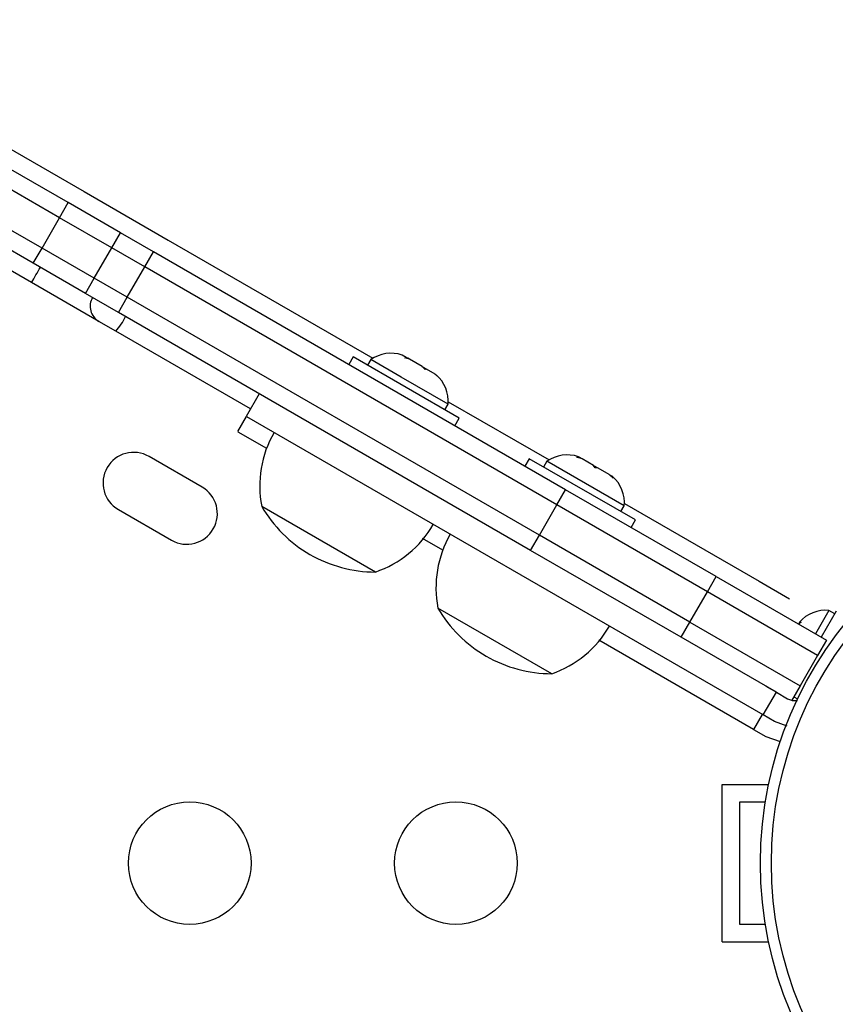
# Model space of a CAD drawing. Extents: x -118 to 920, y -16 to 684.
# Drawn here: x 364 to 370, y 351 to 358 of the extents above; entities that cross this region are included whole.
import ezdxf

# ---------------------------------------------------------------- set-up
doc = ezdxf.new("R2010")
doc.units = 0
doc.header["$LTSCALE"] = 0.125
doc.header["$MEASUREMENT"] = 0
doc.layers.add('CONTOUR', color=7, linetype='CONTINUOUS')

msp = doc.modelspace()

# ---------------------------------------------------------------- linework, layer by layer
at = {"layer": 'CONTOUR'}
for p, q in [((362.49865, 357.69104), (364.62437, 356.46376)), ((364.51123, 356.38474), (362.38531, 357.61214)), ((364.44873, 356.27649), (362.32281, 357.50389)), ((364.32373, 356.05998), (362.19781, 357.28738)), ((364.26123, 355.95173), (362.13531, 357.17913)), ((364.24937, 355.81424), (362.12382, 357.04142)), ((364.62437, 356.46376), (365.10484, 356.18635)), ((364.44873, 356.27649), (364.51123, 356.38474)), ((364.88347, 356.16982), (364.51123, 356.38474)), ((364.32373, 356.05998), (364.44873, 356.27649)), ((364.82097, 356.06157), (364.44873, 356.27649)), ((364.82097, 356.06157), (364.88347, 356.16982)), ((365.119, 356.03384), (364.88347, 356.16982)), ((365.10484, 356.18635), (365.22459, 356.11722)), ((365.22459, 356.11722), (366.68538, 355.27383)), ((364.26123, 355.95173), (364.32373, 356.05998)), ((364.69597, 355.84507), (364.32373, 356.05998)), ((364.69597, 355.84507), (364.82097, 356.06157)), ((365.0565, 355.92559), (364.82097, 356.06157)), ((365.0565, 355.92559), (365.119, 356.03384)), ((368.0613, 354.3351), (365.119, 356.03384)), ((364.63347, 355.73681), (364.26123, 355.95173)), ((364.9315, 355.70908), (365.0565, 355.92559)), ((367.9988, 354.22685), (365.0565, 355.92559)), ((364.72984, 355.53683), (364.24937, 355.81424)), ((364.63347, 355.73681), (364.69597, 355.84507)), ((364.9315, 355.70908), (364.69597, 355.84507)), ((364.869, 355.60083), (364.63347, 355.73681)), ((364.869, 355.60083), (364.9315, 355.70908)), ((367.8738, 354.01034), (364.9315, 355.70908)), ((367.8113, 353.90209), (364.869, 355.60083)), ((364.84959, 355.4677), (364.72984, 355.53683)), ((365.8118, 354.91217), (364.84959, 355.4677)), ((366.54387, 355.28279), (366.51287, 355.22909)), ((367.30164, 354.84529), (366.54387, 355.28279)), ((366.67016, 355.26403), (366.64671, 355.22341)), ((366.88856, 355.13793), (366.67016, 355.26403)), ((366.92355, 355.28009), (366.89472, 355.29673)), ((366.91241, 355.27653), (366.92355, 355.28009)), ((366.94779, 355.26609), (366.91241, 355.27653)), ((366.93469, 355.27365), (366.92355, 355.28009)), ((366.94779, 355.26609), (366.93469, 355.27365)), ((367.03817, 355.21391), (366.94779, 355.26609)), ((367.05808, 355.19242), (367.03817, 355.21391)), ((367.03817, 355.21391), (367.05033, 355.20689)), ((367.05033, 355.20689), (367.06922, 355.19598)), ((367.06922, 355.19598), (367.05808, 355.19242)), ((367.13112, 355.16024), (367.06922, 355.19598)), ((367.22225, 354.94528), (366.88856, 355.13793)), ((367.15785, 355.13482), (367.13112, 355.16024)), ((367.13112, 355.16024), (367.13794, 355.15631)), ((367.13794, 355.15631), (367.15785, 355.13482)), ((367.13829, 355.1561), (367.13794, 355.15631)), ((365.8743, 355.02042), (365.78055, 354.85804)), ((367.22313, 354.96336), (367.94317, 354.54765)), ((367.1988, 354.90466), (367.22225, 354.94528)), ((365.78055, 354.85804), (365.71805, 354.74979)), ((369.47209, 352.72673), (365.78467, 354.85566)), ((367.27064, 354.79159), (367.30164, 354.84529)), ((365.92777, 354.6287), (365.72273, 354.74708)), ((365.46629, 354.35387), (365.08741, 354.57262)), ((367.80166, 354.5566), (367.77066, 354.50291)), ((368.55943, 354.1191), (367.80166, 354.5566)), ((367.92795, 354.53784), (367.9045, 354.49723)), ((368.48004, 354.21909), (367.92795, 354.53784)), ((368.14246, 354.56636), (368.16255, 354.56475)), ((368.17942, 354.555), (368.14246, 354.56636)), ((368.16255, 354.56475), (368.15251, 354.57054)), ((368.17942, 354.555), (368.16255, 354.56475)), ((368.26035, 354.50828), (368.17942, 354.555)), ((368.26017, 354.50838), (368.29178, 354.49013)), ((368.2729, 354.49104), (368.26035, 354.50828)), ((368.29299, 354.48944), (368.2729, 354.49104)), ((368.29178, 354.49013), (368.29299, 354.48944)), ((368.3721, 354.44376), (368.29299, 354.48944)), ((368.40041, 354.41743), (368.3721, 354.44376)), ((368.3721, 354.44376), (368.38786, 354.43466)), ((368.38786, 354.43466), (368.40041, 354.41743)), ((367.9988, 354.22685), (368.0613, 354.3351)), ((369.13552, 353.71491), (368.0613, 354.3351)), ((364.86866, 354.19374), (365.24754, 353.97499)), ((366.70395, 353.74756), (365.89206, 354.21631)), ((367.8738, 354.01034), (367.9988, 354.22685)), ((369.07302, 353.60665), (367.9988, 354.22685)), ((368.45659, 354.17848), (368.48004, 354.21909)), ((368.48092, 354.23718), (369.44338, 353.6815)), ((368.52843, 354.06541), (368.55943, 354.1191)), ((367.18556, 353.90252), (367.03948, 353.98686)), ((367.8113, 353.90209), (367.8738, 354.01034)), ((368.94802, 353.39015), (367.8738, 354.01034)), ((368.88552, 353.28189), (367.8113, 353.90209)), ((369.07302, 353.60665), (369.13552, 353.71491)), ((369.13552, 353.71491), (369.92284, 353.26034)), ((369.44338, 353.6815), (369.66058, 353.5561)), ((368.94802, 353.39015), (369.07302, 353.60665)), ((369.86034, 353.15209), (369.07302, 353.60665)), ((367.96174, 353.02138), (367.14984, 353.49013)), ((369.94127, 353.47343), (369.8444, 353.30563)), ((369.99288, 353.46901), (369.88501, 353.28218)), ((369.98189, 353.44998), (369.94127, 353.47343)), ((368.88552, 353.28189), (368.94802, 353.39015)), ((368.94802, 353.39015), (369.73534, 352.93558)), ((369.72264, 353.37593), (369.72519, 353.38036)), ((369.74211, 353.39235), (369.72308, 353.3719)), ((369.72519, 353.38036), (369.74211, 353.39235)), ((369.73045, 353.38947), (369.72519, 353.38036)), ((369.56584, 352.88911), (368.88552, 353.28189)), ((369.40182, 352.62296), (368.29727, 353.26067)), ((369.92284, 353.26034), (369.86034, 353.15209)), ((369.86034, 353.15209), (369.73534, 352.93558)), ((369.49036, 352.93269), (369.56584, 352.88911)), ((369.73534, 352.93558), (369.67284, 352.82733)), ((369.47209, 352.72673), (369.56584, 352.88911)), ((369.56584, 352.88911), (369.64565, 352.84303)), ((369.68998, 352.85701), (369.71687, 352.84149)), ((369.46432, 352.73122), (369.40182, 352.62296)), ((369.5519, 352.68065), (369.47209, 352.72673)), ((369.64197, 352.6466), (369.5519, 352.68065)), ((369.40182, 352.62296), (369.4894, 352.5724)), ((369.4894, 352.5724), (369.59165, 352.53615)), ((369.59165, 352.53615), (369.59606, 352.54378)), ((369.17941, 352.23134), (369.51055, 352.23134)), ((369.17941, 351.10634), (369.17941, 352.23134)), ((369.30441, 352.10634), (369.48723, 352.10634)), ((369.30441, 351.23134), (369.30441, 352.10634)), ((369.48723, 351.23134), (369.30441, 351.23134)), ((369.17941, 351.10634), (369.51055, 351.10634))]:
    msp.add_line(p, q, dxfattribs=at)
at = {"layer": 'CONTOUR', "flags": 128}
msp.add_lwpolyline([(369.64565, 352.84303), (369.68032, 352.83015), (369.71555, 352.82945)], dxfattribs=at)
at = {"layer": 'CONTOUR'}
for centre, radius in [((372.17941, 351.66884), 2.7275), ((372.17941, 351.66884), 2.64952), ((365.37819, 351.66884), 0.4375), ((367.27819, 351.66884), 0.4375)]:
    msp.add_circle(centre, radius, dxfattribs=at)
for centre, radius, start, end in [((328.14178, 376.76348), 41.74481, 329.878147, 330.049713), ((364.79232, 355.64501), 0.12492, 149.962274, 239.989282), ((364.59518, 355.71508), 0.35485, 315.802789, 336.142472), ((366.81517, 355.05561), 0.2539, 71.741076, 124.829342), ((366.96925, 354.96665), 0.2539, 355.170658, 48.258924), ((366.64373, 354.36195), 0.76565, 150.146846, 190.965245), ((364.97803, 354.38318), 0.21875, 60, 240), ((368.07296, 354.32943), 0.2539, 71.741076, 124.829342), ((368.22704, 354.24047), 0.2539, 355.170658, 48.258924), ((365.35692, 354.16443), 0.21875, 240, 60), ((366.70621, 354.68897), 0.94141, 210.137166, 240), ((366.45424, 354.47135), 0.76565, 289.034755, 329.853154), ((367.90152, 353.63577), 0.76565, 150.146846, 190.965245), ((366.70621, 354.68897), 0.94141, 240, 269.862834), ((367.964, 353.96278), 0.94141, 210.137166, 240), ((369.9199, 353.22043), 0.2539, 85.170658, 138.258924), ((367.71203, 353.74517), 0.76565, 289.034755, 329.853154), ((367.964, 353.96278), 0.94141, 240, 269.862834)]:
    msp.add_arc(centre, radius, start, end, dxfattribs=at)

doc.saveas('drawing.dxf')
